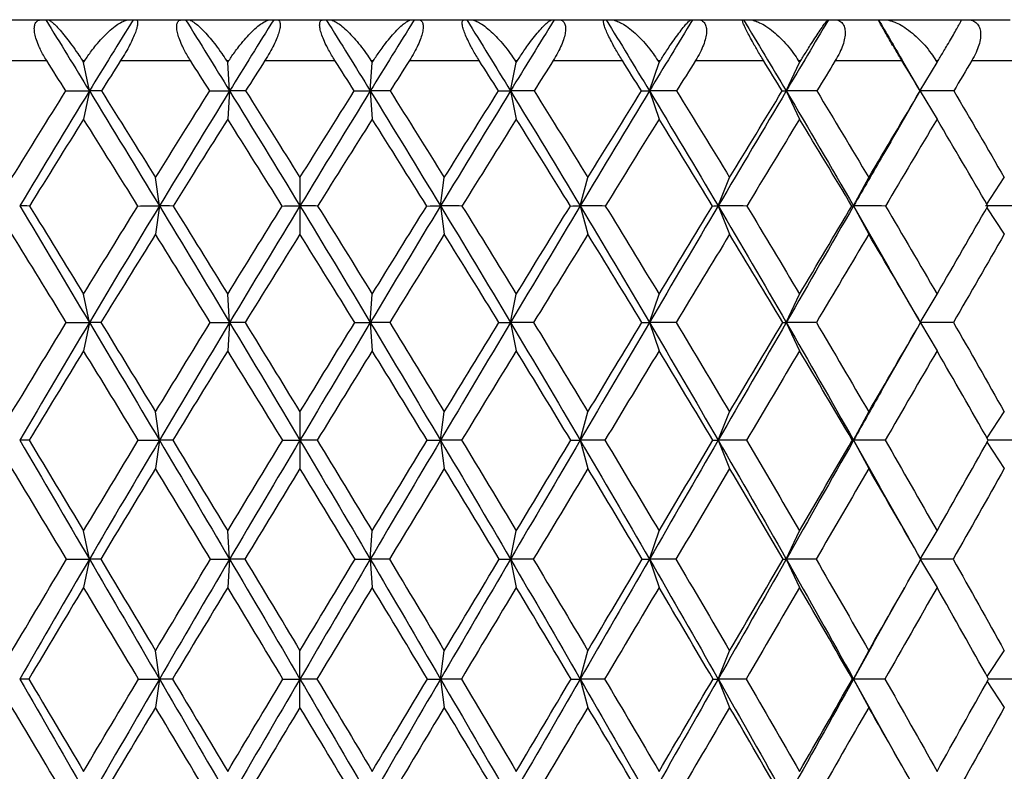
# Model space of a CAD drawing. Units: millimetres. Extents: x -160 to 79, y 27 to 231.
# Drawn here: x -3 to 9, y 85 to 94 of the extents above; entities that cross this region are included whole.
import ezdxf

# ---------------------------------------------------------------- set-up
doc = ezdxf.new("R2010")
doc.units = ezdxf.units.MM

msp = doc.modelspace()

# ---------------------------------------------------------------- linework, layer by layer
at = {"color": 7, "linetype": 'Continuous', "lineweight": 25}
for p, q in [((-3.725, 93.959), (-3.158, 93.959)), ((-3.087, 93.959), (-2.084, 93.959)), ((-2.012, 93.959), (-1.44, 93.959)), ((-1.368, 93.959), (-0.359, 93.959)), ((-0.287, 93.959), (0.287, 93.959)), ((0.359, 93.959), (1.368, 93.959)), ((1.44, 93.959), (2.012, 93.959)), ((2.084, 93.959), (3.087, 93.959)), ((3.158, 93.959), (3.725, 93.959)), ((3.796, 93.959), (4.786, 93.959)), ((4.856, 93.959), (5.414, 93.959)), ((5.484, 93.959), (6.456, 93.959)), ((6.525, 93.959), (7.071, 93.959)), ((7.139, 93.959), (8.086, 93.959)), ((8.153, 93.959), (8.683, 93.959)), ((-3.942, 93.459), (-3.096, 93.459)), ((-2.66, 93.459), (-2.629, 93.459)), ((-2.574, 93.088), (-2.645, 93.435)), ((-2.192, 93.459), (-1.338, 93.459)), ((-0.899, 93.459), (-0.868, 93.459)), ((-0.86, 93.088), (-0.883, 93.435)), ((-0.428, 93.459), (0.428, 93.459)), ((0.86, 93.088), (0.883, 93.435)), ((0.868, 93.459), (0.899, 93.459)), ((1.338, 93.459), (2.192, 93.459)), ((2.574, 93.088), (2.645, 93.435)), ((2.629, 93.459), (2.66, 93.459)), ((3.096, 93.459), (3.942, 93.459)), ((4.272, 93.088), (4.39, 93.435)), ((4.374, 93.459), (4.405, 93.459)), ((4.835, 93.459), (5.668, 93.459)), ((5.945, 93.088), (6.107, 93.435)), ((6.092, 93.459), (6.122, 93.459)), ((6.544, 93.459), (7.359, 93.459)), ((7.583, 93.088), (7.357, 93.473)), ((7.581, 93.091), (7.788, 93.435)), ((7.773, 93.459), (7.802, 93.459)), ((8.213, 93.459), (9.004, 93.459)), ((-2.574, 93.088), (-2.645, 92.742)), ((-0.86, 93.088), (-0.883, 92.742)), ((0.86, 93.088), (0.883, 92.742)), ((2.574, 93.088), (2.645, 92.742)), ((4.272, 93.088), (4.39, 92.742)), ((5.945, 93.088), (6.107, 92.742)), ((7.311, 92.622), (7.583, 93.087)), ((7.582, 93.088), (7.582, 93.088)), ((7.582, 93.086), (7.788, 92.742)), ((-1.718, 91.681), (-1.765, 92.027)), ((0, 92.027), (0, 91.335)), ((1.718, 91.681), (1.765, 92.027)), ((3.426, 91.681), (3.52, 92.027)), ((5.112, 91.681), (5.253, 92.027)), ((6.767, 91.681), (6.953, 92.027)), ((8.396, 91.704), (8.61, 92.027)), ((-1.718, 91.681), (-1.765, 91.335)), ((1.718, 91.681), (1.765, 91.335)), ((3.426, 91.681), (3.52, 91.335)), ((5.112, 91.681), (5.253, 91.335)), ((6.767, 91.681), (6.953, 91.335)), ((6.767, 91.681), (7.203, 90.921)), ((8.397, 91.657), (8.61, 91.335)), ((7.571, 90.282), (7.196, 90.933)), ((-2.574, 90.256), (-2.645, 90.602)), ((-0.86, 90.256), (-0.883, 90.602)), ((0.86, 90.256), (0.883, 90.602)), ((2.574, 90.256), (2.645, 90.602)), ((4.272, 90.256), (4.39, 90.602)), ((5.945, 90.256), (6.107, 90.602)), ((7.58, 90.256), (7.788, 90.602)), ((-2.574, 90.256), (-2.645, 89.909)), ((-0.86, 90.256), (-0.883, 89.909)), ((0.86, 90.256), (0.883, 89.909)), ((2.574, 90.256), (2.645, 89.909)), ((4.272, 90.256), (4.39, 89.909)), ((5.945, 90.256), (6.107, 89.909)), ((7.129, 89.456), (7.535, 90.165)), ((7.584, 90.249), (7.788, 89.909)), ((-1.718, 88.814), (-1.765, 89.161)), ((0, 89.161), (0, 88.468)), ((1.718, 88.814), (1.765, 89.161)), ((3.426, 88.814), (3.52, 89.161)), ((5.112, 88.814), (5.253, 89.161)), ((6.767, 88.814), (6.953, 89.161)), ((8.399, 88.842), (8.61, 89.161)), ((-1.718, 88.814), (-1.765, 88.468)), ((1.718, 88.814), (1.765, 88.468)), ((3.426, 88.814), (3.52, 88.468)), ((5.112, 88.814), (5.253, 88.468)), ((6.767, 88.814), (6.953, 88.468)), ((6.767, 88.814), (7.087, 88.245)), ((8.399, 88.787), (8.61, 88.468)), ((7.442, 87.619), (7.082, 88.256)), ((-2.574, 87.36), (-2.645, 87.706)), ((-0.86, 87.36), (-0.883, 87.706)), ((0.86, 87.36), (0.883, 87.706)), ((2.574, 87.36), (2.645, 87.706)), ((4.272, 87.36), (4.39, 87.706)), ((5.945, 87.36), (6.107, 87.706)), ((7.58, 87.36), (7.788, 87.706)), ((-2.574, 87.36), (-2.645, 87.013)), ((-0.86, 87.36), (-0.883, 87.013)), ((0.86, 87.36), (0.883, 87.013)), ((2.574, 87.36), (2.645, 87.013)), ((4.272, 87.36), (4.39, 87.013)), ((5.945, 87.36), (6.107, 87.013)), ((7.586, 87.35), (7.788, 87.013)), ((7.004, 86.32), (7.396, 87.018)), ((7.011, 86.333), (6.767, 85.893)), ((-1.718, 85.893), (-1.765, 86.24)), ((0, 85.547), (0, 86.24)), ((1.718, 85.893), (1.765, 86.24)), ((3.426, 85.893), (3.52, 86.24)), ((5.112, 85.893), (5.253, 86.24)), ((6.767, 85.893), (6.953, 86.24)), ((8.401, 85.923), (8.61, 86.24)), ((-1.718, 85.893), (-1.765, 85.547)), ((1.718, 85.893), (1.765, 85.547)), ((3.426, 85.893), (3.52, 85.547)), ((5.112, 85.893), (5.253, 85.547)), ((6.767, 85.893), (6.953, 85.547)), ((6.767, 85.893), (6.993, 85.486)), ((8.401, 85.863), (8.61, 85.547)), ((7.359, 84.832), (6.987, 85.498))]:
    msp.add_line(p, q, dxfattribs=at)
for points, knots in [([(-3.096, 93.459), (-3.11, 93.482), (-3.137, 93.525), (-3.17, 93.589), (-3.202, 93.658), (-3.229, 93.731), (-3.246, 93.805), (-3.249, 93.868), (-3.237, 93.918), (-3.207, 93.953), (-3.175, 93.957), (-3.158, 93.959)], [0, 0, 0, 0, 0.096212, 0.185412, 0.2678, 0.388304, 0.501217, 0.617979, 0.732997, 0.862828, 1, 1, 1, 1]), ([(-3.087, 93.959), (-3.082, 93.959), (-3.071, 93.957), (-3.05, 93.944), (-3.019, 93.921), (-2.975, 93.879), (-2.918, 93.815), (-2.853, 93.736), (-2.786, 93.647), (-2.721, 93.553), (-2.679, 93.489), (-2.66, 93.459)], [0, 0, 0, 0, 0.0717077, 0.1481631, 0.2296394, 0.3480046, 0.4861168, 0.6182292, 0.7505689, 0.8878917, 1, 1, 1, 1]), ([(-2.629, 93.459), (-2.617, 93.478), (-2.591, 93.519), (-2.546, 93.581), (-2.487, 93.656), (-2.417, 93.736), (-2.337, 93.815), (-2.262, 93.879), (-2.192, 93.925), (-2.132, 93.954), (-2.099, 93.958), (-2.084, 93.959)], [0, 0, 0, 0, 0.071935, 0.155081, 0.249451, 0.381773, 0.513905, 0.652027, 0.770476, 0.890717, 1, 1, 1, 1]), ([(-2.012, 93.959), (-2.007, 93.959), (-1.998, 93.958), (-1.99, 93.949), (-1.985, 93.934), (-1.983, 93.909), (-1.99, 93.868), (-2.01, 93.805), (-2.041, 93.731), (-2.081, 93.648), (-2.132, 93.556), (-2.171, 93.493), (-2.192, 93.459)], [0, 0, 0, 0, 0.069749, 0.137364, 0.203151, 0.26745, 0.382386, 0.499156, 0.611988, 0.7325, 0.858451, 1, 1, 1, 1]), ([(-1.338, 93.459), (-1.352, 93.482), (-1.379, 93.525), (-1.414, 93.589), (-1.448, 93.658), (-1.478, 93.731), (-1.5, 93.805), (-1.508, 93.868), (-1.503, 93.918), (-1.481, 93.953), (-1.454, 93.957), (-1.44, 93.959)], [0, 0, 0, 0, 0.0962121, 0.1854124, 0.2677996, 0.3883035, 0.5012171, 0.6179788, 0.7329974, 0.862828, 1, 1, 1, 1]), ([(-1.368, 93.959), (-1.361, 93.959), (-1.348, 93.957), (-1.321, 93.944), (-1.284, 93.921), (-1.233, 93.879), (-1.17, 93.815), (-1.099, 93.736), (-1.028, 93.647), (-0.96, 93.553), (-0.918, 93.489), (-0.899, 93.459)], [0, 0, 0, 0, 0.071708, 0.148163, 0.229639, 0.348005, 0.486117, 0.618229, 0.750569, 0.887892, 1, 1, 1, 1]), ([(-0.868, 93.459), (-0.856, 93.478), (-0.829, 93.519), (-0.785, 93.581), (-0.728, 93.656), (-0.661, 93.736), (-0.586, 93.815), (-0.516, 93.879), (-0.452, 93.925), (-0.399, 93.954), (-0.372, 93.958), (-0.359, 93.959)], [0, 0, 0, 0, 0.071935, 0.155081, 0.249451, 0.381773, 0.513905, 0.652027, 0.770476, 0.890717, 1, 1, 1, 1]), ([(-0.287, 93.959), (-0.281, 93.959), (-0.269, 93.958), (-0.256, 93.949), (-0.247, 93.934), (-0.24, 93.909), (-0.241, 93.868), (-0.256, 93.805), (-0.282, 93.731), (-0.32, 93.648), (-0.369, 93.556), (-0.408, 93.493), (-0.428, 93.459)], [0, 0, 0, 0, 0.069749, 0.137364, 0.203151, 0.26745, 0.382386, 0.499156, 0.611988, 0.7325, 0.858451, 1, 1, 1, 1]), ([(0.428, 93.459), (0.414, 93.482), (0.387, 93.525), (0.351, 93.589), (0.315, 93.658), (0.282, 93.731), (0.256, 93.805), (0.241, 93.868), (0.24, 93.918), (0.254, 93.953), (0.276, 93.957), (0.287, 93.959)], [0, 0, 0, 0, 0.096212, 0.185412, 0.2678, 0.388304, 0.501217, 0.617979, 0.732997, 0.862828, 1, 1, 1, 1]), ([(0.359, 93.959), (0.367, 93.959), (0.384, 93.957), (0.416, 93.944), (0.459, 93.921), (0.516, 93.879), (0.586, 93.815), (0.661, 93.736), (0.736, 93.647), (0.806, 93.553), (0.849, 93.489), (0.868, 93.459)], [0, 0, 0, 0, 0.0717077, 0.1481631, 0.2296394, 0.3480046, 0.4861168, 0.6182292, 0.7505689, 0.8878917, 1, 1, 1, 1]), ([(0.899, 93.459), (0.911, 93.478), (0.937, 93.519), (0.981, 93.581), (1.035, 93.656), (1.099, 93.736), (1.169, 93.815), (1.233, 93.879), (1.29, 93.925), (1.335, 93.954), (1.358, 93.958), (1.368, 93.959)], [0, 0, 0, 0, 0.071935, 0.155081, 0.249451, 0.381773, 0.513905, 0.652027, 0.770476, 0.890717, 1, 1, 1, 1]), ([(1.44, 93.959), (1.447, 93.959), (1.462, 93.958), (1.479, 93.949), (1.493, 93.934), (1.504, 93.909), (1.508, 93.868), (1.5, 93.805), (1.478, 93.731), (1.444, 93.648), (1.397, 93.556), (1.359, 93.493), (1.338, 93.459)], [0, 0, 0, 0, 0.069749, 0.137364, 0.203151, 0.26745, 0.382386, 0.499156, 0.611988, 0.7325, 0.858451, 1, 1, 1, 1]), ([(2.192, 93.459), (2.178, 93.482), (2.151, 93.525), (2.114, 93.589), (2.076, 93.658), (2.041, 93.731), (2.01, 93.805), (1.99, 93.868), (1.982, 93.918), (1.987, 93.953), (2.004, 93.957), (2.012, 93.959)], [0, 0, 0, 0, 0.0962121, 0.1854124, 0.2677996, 0.3883035, 0.5012171, 0.6179788, 0.7329974, 0.862828, 1, 1, 1, 1]), ([(2.084, 93.959), (2.094, 93.959), (2.114, 93.957), (2.151, 93.944), (2.199, 93.921), (2.262, 93.879), (2.337, 93.815), (2.417, 93.736), (2.496, 93.647), (2.567, 93.553), (2.61, 93.489), (2.629, 93.459)], [0, 0, 0, 0, 0.071708, 0.148163, 0.229639, 0.348005, 0.486117, 0.618229, 0.750569, 0.887892, 1, 1, 1, 1]), ([(2.66, 93.459), (2.672, 93.478), (2.698, 93.519), (2.74, 93.581), (2.793, 93.656), (2.853, 93.736), (2.917, 93.815), (2.975, 93.879), (3.024, 93.925), (3.062, 93.954), (3.079, 93.958), (3.087, 93.959)], [0, 0, 0, 0, 0.0719354, 0.1550809, 0.2494511, 0.3817729, 0.5139049, 0.6520274, 0.7704761, 0.8907172, 1, 1, 1, 1]), ([(3.158, 93.959), (3.167, 93.959), (3.184, 93.958), (3.205, 93.949), (3.223, 93.934), (3.239, 93.909), (3.249, 93.868), (3.246, 93.805), (3.229, 93.731), (3.198, 93.648), (3.154, 93.556), (3.116, 93.493), (3.096, 93.459)], [0, 0, 0, 0, 0.0697493, 0.1373641, 0.2031512, 0.2674497, 0.382386, 0.4991564, 0.6119878, 0.7324999, 0.8584508, 1, 1, 1, 1]), ([(3.942, 93.459), (3.928, 93.482), (3.901, 93.525), (3.864, 93.589), (3.825, 93.658), (3.786, 93.731), (3.751, 93.805), (3.726, 93.868), (3.711, 93.918), (3.709, 93.953), (3.719, 93.957), (3.725, 93.959)], [0, 0, 0, 0, 0.096212, 0.185412, 0.2678, 0.388304, 0.501217, 0.617979, 0.732997, 0.862828, 1, 1, 1, 1]), ([(3.796, 93.959), (3.807, 93.959), (3.831, 93.957), (3.872, 93.944), (3.925, 93.921), (3.994, 93.879), (4.075, 93.815), (4.159, 93.736), (4.24, 93.647), (4.313, 93.553), (4.355, 93.489), (4.374, 93.459)], [0, 0, 0, 0, 0.071708, 0.148163, 0.229639, 0.348005, 0.486117, 0.618229, 0.750569, 0.887892, 1, 1, 1, 1]), ([(4.405, 93.459), (4.417, 93.478), (4.442, 93.519), (4.483, 93.581), (4.533, 93.656), (4.589, 93.736), (4.648, 93.815), (4.698, 93.879), (4.739, 93.925), (4.77, 93.954), (4.781, 93.958), (4.786, 93.959)], [0, 0, 0, 0, 0.071935, 0.155081, 0.249451, 0.381773, 0.513905, 0.652027, 0.770476, 0.890717, 1, 1, 1, 1]), ([(4.856, 93.959), (4.867, 93.959), (4.886, 93.958), (4.912, 93.949), (4.933, 93.934), (4.954, 93.909), (4.969, 93.868), (4.972, 93.805), (4.96, 93.731), (4.933, 93.648), (4.892, 93.556), (4.855, 93.493), (4.835, 93.459)], [0, 0, 0, 0, 0.069749, 0.137364, 0.203151, 0.26745, 0.382386, 0.499156, 0.611988, 0.7325, 0.858451, 1, 1, 1, 1]), ([(5.668, 93.459), (5.654, 93.482), (5.627, 93.525), (5.589, 93.589), (5.549, 93.658), (5.509, 93.731), (5.47, 93.805), (5.439, 93.868), (5.417, 93.918), (5.407, 93.953), (5.412, 93.957), (5.414, 93.959)], [0, 0, 0, 0, 0.096212, 0.185412, 0.2678, 0.388304, 0.501217, 0.617979, 0.732997, 0.862828, 1, 1, 1, 1]), ([(5.484, 93.959), (5.497, 93.959), (5.524, 93.957), (5.569, 93.944), (5.627, 93.921), (5.701, 93.879), (5.787, 93.815), (5.874, 93.736), (5.958, 93.647), (6.032, 93.553), (6.074, 93.489), (6.092, 93.459)], [0, 0, 0, 0, 0.071708, 0.148163, 0.229639, 0.348005, 0.486117, 0.618229, 0.750569, 0.887892, 1, 1, 1, 1]), ([(6.122, 93.459), (6.134, 93.478), (6.159, 93.519), (6.198, 93.581), (6.245, 93.656), (6.297, 93.736), (6.349, 93.815), (6.392, 93.879), (6.425, 93.925), (6.448, 93.954), (6.453, 93.958), (6.456, 93.959)], [0, 0, 0, 0, 0.071935, 0.155081, 0.249451, 0.381773, 0.513905, 0.652027, 0.770476, 0.890717, 1, 1, 1, 1]), ([(6.525, 93.959), (6.536, 93.959), (6.559, 93.958), (6.588, 93.949), (6.613, 93.934), (6.638, 93.909), (6.659, 93.868), (6.668, 93.805), (6.66, 93.731), (6.638, 93.648), (6.6, 93.556), (6.564, 93.493), (6.544, 93.459)], [0, 0, 0, 0, 0.0697493, 0.1373641, 0.2031512, 0.2674497, 0.382386, 0.4991564, 0.6119878, 0.7324999, 0.8584508, 1, 1, 1, 1]), ([(7.359, 93.459), (7.345, 93.482), (7.319, 93.525), (7.281, 93.589), (7.24, 93.658), (7.197, 93.731), (7.154, 93.805), (7.118, 93.868), (7.09, 93.918), (7.072, 93.953), (7.071, 93.957), (7.071, 93.959)], [0, 0, 0, 0, 0.0962121, 0.1854124, 0.2677996, 0.3883035, 0.5012171, 0.6179788, 0.7329974, 0.862828, 1, 1, 1, 1]), ([(7.139, 93.959), (7.153, 93.959), (7.183, 93.957), (7.233, 93.944), (7.295, 93.921), (7.373, 93.879), (7.463, 93.815), (7.554, 93.736), (7.639, 93.647), (7.714, 93.553), (7.755, 93.489), (7.773, 93.459)], [0, 0, 0, 0, 0.0717077, 0.1481631, 0.2296394, 0.3480046, 0.4861168, 0.6182292, 0.7505689, 0.8878917, 1, 1, 1, 1]), ([(7.802, 93.459), (7.813, 93.478), (7.837, 93.519), (7.875, 93.581), (7.919, 93.656), (7.966, 93.736), (8.011, 93.815), (8.047, 93.879), (8.072, 93.925), (8.086, 93.954), (8.086, 93.958), (8.086, 93.959)], [0, 0, 0, 0, 0.071935, 0.155081, 0.249451, 0.381773, 0.513905, 0.652027, 0.770476, 0.890717, 1, 1, 1, 1]), ([(8.153, 93.959), (8.166, 93.959), (8.191, 93.958), (8.223, 93.949), (8.252, 93.934), (8.282, 93.909), (8.308, 93.868), (8.322, 93.805), (8.32, 93.731), (8.301, 93.648), (8.267, 93.556), (8.232, 93.493), (8.213, 93.459)], [0, 0, 0, 0, 0.069749, 0.137364, 0.203151, 0.26745, 0.382386, 0.499156, 0.611988, 0.7325, 0.858451, 1, 1, 1, 1]), ([(7.316, 92.631), (7.253, 92.522), (7.07, 92.205), (6.887, 91.888), (6.767, 91.681)], [0, 0, 0, 0, 0.346436, 1, 1, 1, 1]), ([(8.805, 88.814), (8.725, 88.814), (8.594, 88.814), (8.465, 88.814), (8.415, 88.814)], [0, 0, 0, 0, 0.609126, 1, 1, 1, 1]), ([(8.802, 85.893), (8.723, 85.893), (8.594, 85.893), (8.467, 85.893), (8.418, 85.893)], [0, 0, 0, 0, 0.614468, 1, 1, 1, 1])]:
    msp.add_open_spline(points, degree=3, knots=knots, dxfattribs=at)
for points in [[(-3.158, 93.959), (-3.141, 93.959), (-3.125, 93.959), (-3.108, 93.959)], [(-3.108, 93.959), (-2.93, 93.67), (-2.752, 93.38), (-2.574, 93.088)], [(-3.108, 93.959), (-3.101, 93.959), (-3.094, 93.959), (-3.087, 93.959)], [(-2.039, 93.959), (-2.217, 93.67), (-2.396, 93.38), (-2.574, 93.088)], [(-2.084, 93.959), (-2.069, 93.959), (-2.054, 93.959), (-2.039, 93.959)], [(-2.039, 93.959), (-2.03, 93.959), (-2.021, 93.959), (-2.012, 93.959)], [(-1.44, 93.959), (-1.426, 93.959), (-1.412, 93.959), (-1.398, 93.959)], [(-1.398, 93.959), (-1.218, 93.67), (-1.039, 93.38), (-0.86, 93.088)], [(-1.398, 93.959), (-1.388, 93.959), (-1.378, 93.959), (-1.368, 93.959)], [(-0.321, 93.959), (-0.501, 93.67), (-0.68, 93.38), (-0.86, 93.088)], [(-0.359, 93.959), (-0.346, 93.959), (-0.334, 93.959), (-0.321, 93.959)], [(-0.321, 93.959), (-0.31, 93.959), (-0.298, 93.959), (-0.287, 93.959)], [(0.287, 93.959), (0.298, 93.959), (0.31, 93.959), (0.321, 93.959)], [(0.321, 93.959), (0.501, 93.67), (0.68, 93.38), (0.86, 93.088)], [(0.321, 93.959), (0.334, 93.959), (0.346, 93.959), (0.359, 93.959)], [(1.398, 93.959), (1.218, 93.67), (1.039, 93.38), (0.86, 93.088)], [(1.368, 93.959), (1.378, 93.959), (1.388, 93.959), (1.398, 93.959)], [(1.398, 93.959), (1.412, 93.959), (1.426, 93.959), (1.44, 93.959)], [(2.012, 93.959), (2.021, 93.959), (2.03, 93.959), (2.039, 93.959)], [(2.039, 93.959), (2.217, 93.67), (2.396, 93.38), (2.574, 93.088)], [(2.039, 93.959), (2.054, 93.959), (2.069, 93.959), (2.084, 93.959)], [(3.108, 93.959), (2.93, 93.67), (2.752, 93.38), (2.574, 93.088)], [(3.087, 93.959), (3.094, 93.959), (3.101, 93.959), (3.108, 93.959)], [(3.108, 93.959), (3.125, 93.959), (3.141, 93.959), (3.158, 93.959)], [(3.725, 93.959), (3.731, 93.959), (3.737, 93.959), (3.743, 93.959)], [(3.743, 93.959), (3.92, 93.67), (4.096, 93.38), (4.272, 93.088)], [(3.743, 93.959), (3.76, 93.959), (3.778, 93.959), (3.796, 93.959)], [(4.799, 93.959), (4.624, 93.67), (4.449, 93.38), (4.272, 93.088)], [(4.786, 93.959), (4.791, 93.959), (4.795, 93.959), (4.799, 93.959)], [(4.799, 93.959), (4.818, 93.959), (4.837, 93.959), (4.856, 93.959)], [(5.414, 93.959), (5.418, 93.959), (5.421, 93.959), (5.424, 93.959)], [(5.424, 93.959), (5.598, 93.67), (5.772, 93.38), (5.945, 93.088)], [(5.424, 93.959), (5.444, 93.959), (5.464, 93.959), (5.484, 93.959)], [(6.461, 93.959), (6.29, 93.67), (6.117, 93.38), (5.945, 93.088)], [(6.456, 93.959), (6.458, 93.959), (6.459, 93.959), (6.461, 93.959)], [(6.461, 93.959), (6.482, 93.959), (6.504, 93.959), (6.525, 93.959)], [(7.071, 93.959), (7.071, 93.959), (7.072, 93.959), (7.072, 93.959)], [(7.072, 93.959), (7.168, 93.798), (7.262, 93.635), (7.357, 93.473)], [(7.077, 93.959), (7.098, 93.959), (7.118, 93.959), (7.139, 93.959)], [(8.083, 93.959), (8.106, 93.959), (8.13, 93.959), (8.153, 93.959)], [(-2.862, 93.088), (-2.94, 93.212), (-3.018, 93.336), (-3.096, 93.459)], [(-2.66, 93.459), (-2.655, 93.451), (-2.65, 93.443), (-2.645, 93.435)], [(-2.645, 93.435), (-2.639, 93.443), (-2.634, 93.451), (-2.629, 93.459)], [(-2.192, 93.459), (-2.27, 93.336), (-2.349, 93.212), (-2.427, 93.088)], [(-1.102, 93.088), (-1.181, 93.212), (-1.26, 93.336), (-1.338, 93.459)], [(-0.899, 93.459), (-0.894, 93.451), (-0.889, 93.443), (-0.883, 93.435)], [(-0.883, 93.435), (-0.878, 93.443), (-0.873, 93.451), (-0.868, 93.459)], [(-0.428, 93.459), (-0.508, 93.334), (-0.587, 93.21), (-0.664, 93.088)], [(0.664, 93.088), (0.586, 93.212), (0.507, 93.336), (0.428, 93.459)], [(0.868, 93.459), (0.873, 93.451), (0.878, 93.443), (0.883, 93.435)], [(0.883, 93.435), (0.889, 93.443), (0.894, 93.451), (0.899, 93.459)], [(1.338, 93.459), (1.259, 93.336), (1.181, 93.212), (1.102, 93.088)], [(2.427, 93.088), (2.349, 93.212), (2.27, 93.336), (2.192, 93.459)], [(2.629, 93.459), (2.634, 93.451), (2.639, 93.443), (2.645, 93.435)], [(2.645, 93.435), (2.65, 93.443), (2.655, 93.451), (2.66, 93.459)], [(3.096, 93.459), (3.018, 93.336), (2.94, 93.212), (2.862, 93.088)], [(4.175, 93.088), (4.097, 93.212), (4.02, 93.336), (3.942, 93.459)], [(4.374, 93.459), (4.379, 93.451), (4.384, 93.443), (4.39, 93.435)], [(4.39, 93.435), (4.395, 93.443), (4.4, 93.451), (4.405, 93.459)], [(4.835, 93.459), (4.758, 93.336), (4.681, 93.212), (4.604, 93.088)], [(5.896, 93.088), (5.82, 93.212), (5.744, 93.336), (5.668, 93.459)], [(6.092, 93.459), (6.097, 93.451), (6.102, 93.443), (6.107, 93.435)], [(6.107, 93.435), (6.112, 93.443), (6.117, 93.451), (6.122, 93.459)], [(6.544, 93.459), (6.469, 93.336), (6.394, 93.212), (6.318, 93.088)], [(7.582, 93.088), (7.508, 93.212), (7.433, 93.336), (7.359, 93.459)], [(7.773, 93.459), (7.778, 93.451), (7.783, 93.443), (7.788, 93.435)], [(7.788, 93.435), (7.793, 93.443), (7.797, 93.451), (7.802, 93.459)], [(8.213, 93.459), (8.14, 93.336), (8.066, 93.212), (7.993, 93.088)], [(-3.52, 92.027), (-3.301, 92.382), (-3.082, 92.736), (-2.862, 93.088)], [(-2.574, 93.088), (-2.859, 92.622), (-3.143, 92.153), (-3.426, 91.681)], [(-2.862, 93.088), (-2.764, 93.088), (-2.668, 93.088), (-2.574, 93.088)], [(-2.574, 93.088), (-2.289, 92.622), (-2.004, 92.153), (-1.718, 91.681)], [(-2.427, 93.088), (-2.478, 93.088), (-2.527, 93.088), (-2.574, 93.088)], [(-2.427, 93.088), (-2.207, 92.736), (-1.986, 92.383), (-1.765, 92.027)], [(-1.765, 92.027), (-1.551, 92.372), (-1.33, 92.726), (-1.102, 93.088)], [(-0.86, 93.088), (-1.146, 92.622), (-1.432, 92.153), (-1.718, 91.681)], [(-1.102, 93.088), (-1.019, 93.088), (-0.939, 93.088), (-0.86, 93.088)], [(-0.86, 93.088), (-0.573, 92.622), (-0.287, 92.153), (0, 91.681)], [(-0.664, 93.088), (-0.732, 93.088), (-0.797, 93.088), (-0.86, 93.088)], [(-0.664, 93.088), (-0.443, 92.736), (-0.221, 92.383), (0, 92.027)], [(0.86, 93.088), (0.573, 92.622), (0.287, 92.153), (0, 91.681)], [(0, 92.027), (0.22, 92.381), (0.442, 92.734), (0.664, 93.088)], [(0.664, 93.088), (0.732, 93.088), (0.797, 93.088), (0.86, 93.088)], [(1.102, 93.088), (1.019, 93.088), (0.939, 93.088), (0.86, 93.088)], [(0.86, 93.088), (1.146, 92.622), (1.432, 92.153), (1.718, 91.681)], [(1.102, 93.088), (1.323, 92.736), (1.544, 92.383), (1.765, 92.027)], [(2.574, 93.088), (2.289, 92.622), (2.004, 92.153), (1.718, 91.681)], [(1.765, 92.027), (1.986, 92.383), (2.207, 92.736), (2.427, 93.088)], [(2.427, 93.088), (2.478, 93.088), (2.527, 93.088), (2.574, 93.088)], [(2.862, 93.088), (2.764, 93.088), (2.668, 93.088), (2.574, 93.088)], [(2.574, 93.088), (2.859, 92.622), (3.143, 92.153), (3.426, 91.681)], [(2.862, 93.088), (3.082, 92.736), (3.301, 92.383), (3.52, 92.027)], [(4.272, 93.088), (3.991, 92.622), (3.709, 92.153), (3.426, 91.681)], [(3.52, 92.027), (3.738, 92.382), (3.957, 92.736), (4.175, 93.088)], [(4.175, 93.088), (4.209, 93.088), (4.242, 93.088), (4.272, 93.088)], [(4.604, 93.088), (4.492, 93.088), (4.381, 93.088), (4.272, 93.088)], [(4.272, 93.088), (4.554, 92.622), (4.834, 92.153), (5.112, 91.681)], [(4.604, 93.088), (4.821, 92.736), (5.037, 92.382), (5.253, 92.027)], [(5.945, 93.088), (5.669, 92.622), (5.391, 92.153), (5.112, 91.681)], [(5.253, 92.027), (5.468, 92.383), (5.683, 92.736), (5.896, 93.088)], [(5.896, 93.088), (5.914, 93.088), (5.93, 93.088), (5.945, 93.088)], [(6.318, 93.088), (6.192, 93.088), (6.067, 93.088), (5.945, 93.088)], [(5.945, 93.088), (6.22, 92.622), (6.495, 92.153), (6.767, 91.681)], [(6.318, 93.088), (6.531, 92.736), (6.742, 92.383), (6.953, 92.027)], [(6.953, 92.027), (7.164, 92.383), (7.373, 92.736), (7.582, 93.088)], [(7.993, 93.088), (7.853, 93.088), (7.716, 93.088), (7.58, 93.088)], [(7.993, 93.088), (8.199, 92.737), (8.405, 92.384), (8.61, 92.027)], [(-2.645, 92.742), (-2.866, 92.39), (-3.086, 92.036), (-3.306, 91.68)], [(-1.981, 91.68), (-2.203, 92.036), (-2.424, 92.39), (-2.645, 92.742)], [(-0.883, 92.742), (-1.113, 92.378), (-1.335, 92.024), (-1.55, 91.68)], [(-0.216, 91.68), (-0.439, 92.036), (-0.661, 92.39), (-0.883, 92.742)], [(0.883, 92.742), (0.66, 92.389), (0.438, 92.035), (0.216, 91.68)], [(1.55, 91.68), (1.328, 92.036), (1.106, 92.39), (0.883, 92.742)], [(2.645, 92.742), (2.424, 92.39), (2.202, 92.036), (1.981, 91.68)], [(3.306, 91.68), (3.086, 92.036), (2.866, 92.39), (2.645, 92.742)], [(4.39, 92.742), (4.171, 92.39), (3.952, 92.036), (3.733, 91.68)], [(5.042, 91.68), (4.825, 92.036), (4.608, 92.39), (4.39, 92.742)], [(6.107, 92.742), (5.893, 92.39), (5.678, 92.036), (5.462, 91.68)], [(6.747, 91.68), (6.535, 92.036), (6.321, 92.39), (6.107, 92.742)], [(7.788, 92.742), (7.579, 92.39), (7.369, 92.036), (7.158, 91.68)], [(8.41, 91.68), (8.203, 92.037), (7.996, 92.391), (7.788, 92.742)], [(-3.426, 91.681), (-3.143, 91.209), (-2.859, 90.734), (-2.574, 90.256)], [(-3.306, 91.68), (-3.348, 91.681), (-3.388, 91.681), (-3.426, 91.681)], [(-3.306, 91.68), (-3.086, 91.323), (-2.866, 90.963), (-2.645, 90.602)], [(-2.645, 90.602), (-2.429, 90.954), (-2.208, 91.313), (-1.981, 91.68)], [(-1.718, 91.681), (-2.004, 91.209), (-2.289, 90.734), (-2.574, 90.256)], [(-1.981, 91.68), (-1.891, 91.681), (-1.804, 91.681), (-1.718, 91.681)], [(-1.718, 91.681), (-1.432, 91.209), (-1.146, 90.734), (-0.86, 90.256)], [(-1.55, 91.68), (-1.608, 91.681), (-1.664, 91.681), (-1.718, 91.681)], [(-1.55, 91.68), (-1.328, 91.323), (-1.106, 90.963), (-0.883, 90.602)], [(-0.883, 90.602), (-0.662, 90.961), (-0.44, 91.321), (-0.216, 91.68)], [(0, 91.681), (-0.287, 91.209), (-0.573, 90.734), (-0.86, 90.256)], [(-0.216, 91.68), (-0.142, 91.681), (-0.07, 91.681), (0, 91.681)], [(0.216, 91.68), (0.142, 91.681), (0.07, 91.681), (0, 91.681)], [(0, 91.681), (0.287, 91.209), (0.573, 90.734), (0.86, 90.256)], [(0.216, 91.68), (0.439, 91.323), (0.661, 90.963), (0.883, 90.602)], [(1.718, 91.681), (1.432, 91.209), (1.146, 90.734), (0.86, 90.256)], [(0.883, 90.602), (1.106, 90.964), (1.328, 91.323), (1.55, 91.68)], [(1.55, 91.68), (1.608, 91.681), (1.664, 91.681), (1.718, 91.681)], [(1.981, 91.68), (1.891, 91.681), (1.804, 91.681), (1.718, 91.681)], [(1.718, 91.681), (2.004, 91.209), (2.289, 90.734), (2.574, 90.256)], [(1.981, 91.68), (2.202, 91.323), (2.423, 90.963), (2.645, 90.602)], [(3.426, 91.681), (3.143, 91.209), (2.859, 90.734), (2.574, 90.256)], [(2.645, 90.602), (2.865, 90.963), (3.086, 91.322), (3.306, 91.68)], [(3.306, 91.68), (3.348, 91.681), (3.388, 91.681), (3.426, 91.681)], [(3.733, 91.68), (3.629, 91.681), (3.526, 91.681), (3.426, 91.681)], [(3.426, 91.681), (3.709, 91.209), (3.991, 90.734), (4.272, 90.256)], [(3.733, 91.68), (3.952, 91.323), (4.171, 90.963), (4.39, 90.602)], [(5.112, 91.681), (4.834, 91.209), (4.554, 90.734), (4.272, 90.256)], [(4.39, 90.602), (4.608, 90.963), (4.826, 91.323), (5.042, 91.68)], [(5.042, 91.68), (5.068, 91.681), (5.091, 91.681), (5.112, 91.681)], [(5.462, 91.68), (5.344, 91.681), (5.227, 91.681), (5.112, 91.681)], [(5.112, 91.681), (5.391, 91.209), (5.669, 90.734), (5.945, 90.256)], [(5.462, 91.68), (5.678, 91.323), (5.893, 90.963), (6.107, 90.602)], [(6.767, 91.681), (6.495, 91.209), (6.22, 90.734), (5.945, 90.256)], [(6.107, 90.602), (6.322, 90.963), (6.535, 91.323), (6.747, 91.68)], [(6.747, 91.68), (6.756, 91.681), (6.763, 91.681), (6.767, 91.681)], [(7.158, 91.68), (7.026, 91.681), (6.896, 91.681), (6.767, 91.681)], [(7.158, 91.68), (7.369, 91.323), (7.579, 90.964), (7.788, 90.602)], [(7.788, 90.602), (7.997, 90.963), (8.204, 91.323), (8.41, 91.68)], [(8.81, 91.68), (8.665, 91.681), (8.522, 91.681), (8.381, 91.681)], [(-2.856, 90.255), (-3.078, 90.617), (-3.299, 90.977), (-3.52, 91.335)], [(-1.765, 91.335), (-1.995, 90.966), (-2.217, 90.606), (-2.432, 90.255)], [(-1.097, 90.255), (-1.32, 90.617), (-1.543, 90.977), (-1.765, 91.335)], [(0, 91.335), (-0.224, 90.975), (-0.447, 90.615), (-0.67, 90.255)], [(0.67, 90.255), (0.446, 90.617), (0.223, 90.977), (0, 91.335)], [(1.765, 91.335), (1.543, 90.977), (1.32, 90.617), (1.097, 90.255)], [(2.432, 90.255), (2.21, 90.617), (1.988, 90.976), (1.765, 91.335)], [(3.52, 91.335), (3.299, 90.976), (3.078, 90.617), (2.856, 90.255)], [(4.18, 90.255), (3.96, 90.617), (3.74, 90.976), (3.52, 91.335)], [(5.253, 91.335), (5.036, 90.977), (4.818, 90.617), (4.599, 90.255)], [(5.902, 90.255), (5.686, 90.617), (5.47, 90.977), (5.253, 91.335)], [(6.953, 91.335), (6.741, 90.977), (6.527, 90.617), (6.313, 90.255)], [(7.587, 90.255), (7.376, 90.617), (7.165, 90.977), (6.953, 91.335)], [(8.61, 91.335), (8.404, 90.977), (8.197, 90.617), (7.988, 90.255)], [(-3.52, 89.161), (-3.303, 89.52), (-3.082, 89.885), (-2.856, 90.255)], [(-2.574, 90.256), (-2.859, 89.778), (-3.143, 89.297), (-3.426, 88.814)], [(-2.856, 90.255), (-2.761, 90.255), (-2.666, 90.256), (-2.574, 90.256)], [(-2.574, 90.256), (-2.289, 89.778), (-2.004, 89.297), (-1.718, 88.814)], [(-2.432, 90.255), (-2.482, 90.255), (-2.529, 90.256), (-2.574, 90.256)], [(-2.432, 90.255), (-2.211, 89.892), (-1.988, 89.527), (-1.765, 89.161)], [(-1.765, 89.161), (-1.543, 89.526), (-1.32, 89.891), (-1.097, 90.255)], [(-0.86, 90.256), (-1.146, 89.778), (-1.432, 89.297), (-1.718, 88.814)], [(-1.097, 90.255), (-1.016, 90.255), (-0.937, 90.256), (-0.86, 90.256)], [(-0.86, 90.256), (-0.573, 89.778), (-0.287, 89.297), (0, 88.814)], [(-0.67, 90.255), (-0.735, 90.255), (-0.798, 90.256), (-0.86, 90.256)], [(-0.67, 90.255), (-0.447, 89.892), (-0.224, 89.527), (0, 89.161)], [(0.86, 90.256), (0.573, 89.778), (0.287, 89.297), (0, 88.814)], [(0, 89.161), (0.224, 89.528), (0.447, 89.893), (0.67, 90.255)], [(0.67, 90.255), (0.735, 90.255), (0.798, 90.256), (0.86, 90.256)], [(1.097, 90.255), (1.016, 90.255), (0.937, 90.256), (0.86, 90.256)], [(0.86, 90.256), (1.146, 89.778), (1.432, 89.297), (1.718, 88.814)], [(1.097, 90.255), (1.32, 89.892), (1.543, 89.527), (1.765, 89.161)], [(2.574, 90.256), (2.289, 89.778), (2.004, 89.297), (1.718, 88.814)], [(1.765, 89.161), (1.988, 89.527), (2.21, 89.892), (2.432, 90.255)], [(2.432, 90.255), (2.482, 90.255), (2.529, 90.256), (2.574, 90.256)], [(2.856, 90.255), (2.761, 90.255), (2.666, 90.256), (2.574, 90.256)], [(2.574, 90.256), (2.859, 89.778), (3.143, 89.297), (3.426, 88.814)], [(2.856, 90.255), (3.078, 89.892), (3.299, 89.527), (3.52, 89.161)], [(4.272, 90.256), (3.991, 89.778), (3.709, 89.297), (3.426, 88.814)], [(3.52, 89.161), (3.741, 89.528), (3.961, 89.893), (4.18, 90.255)], [(4.18, 90.255), (4.213, 90.255), (4.244, 90.256), (4.272, 90.256)], [(4.599, 90.255), (4.488, 90.255), (4.379, 90.256), (4.272, 90.256)], [(4.272, 90.256), (4.554, 89.778), (4.834, 89.297), (5.112, 88.814)], [(4.599, 90.255), (4.817, 89.892), (5.035, 89.527), (5.253, 89.161)], [(5.945, 90.256), (5.669, 89.778), (5.391, 89.297), (5.112, 88.814)], [(5.253, 89.161), (5.47, 89.527), (5.686, 89.892), (5.902, 90.255)], [(5.902, 90.255), (5.918, 90.255), (5.932, 90.256), (5.945, 90.256)], [(6.313, 90.255), (6.188, 90.255), (6.065, 90.256), (5.945, 90.256)], [(5.945, 90.256), (6.22, 89.778), (6.495, 89.297), (6.767, 88.814)], [(6.313, 90.255), (6.527, 89.892), (6.74, 89.527), (6.953, 89.161)], [(6.953, 89.161), (7.166, 89.527), (7.377, 89.892), (7.587, 90.255)], [(7.988, 90.255), (7.85, 90.255), (7.714, 90.256), (7.58, 90.256)], [(7.988, 90.255), (8.196, 89.893), (8.404, 89.528), (8.61, 89.161)], [(-2.645, 89.909), (-2.873, 89.536), (-3.095, 89.171), (-3.311, 88.814)], [(-1.976, 88.814), (-2.199, 89.181), (-2.422, 89.546), (-2.645, 89.909)], [(-0.883, 89.909), (-1.108, 89.545), (-1.332, 89.18), (-1.555, 88.814)], [(-0.211, 88.814), (-0.436, 89.181), (-0.66, 89.546), (-0.883, 89.909)], [(0.883, 89.909), (0.66, 89.546), (0.436, 89.181), (0.211, 88.814)], [(1.555, 88.814), (1.331, 89.181), (1.107, 89.546), (0.883, 89.909)], [(2.645, 89.909), (2.422, 89.546), (2.199, 89.181), (1.976, 88.814)], [(3.311, 88.814), (3.089, 89.181), (2.867, 89.546), (2.645, 89.909)], [(4.39, 89.909), (4.17, 89.546), (3.95, 89.181), (3.728, 88.814)], [(5.047, 88.814), (4.828, 89.181), (4.609, 89.546), (4.39, 89.909)], [(6.107, 89.909), (5.892, 89.546), (5.676, 89.181), (5.458, 88.814)], [(6.752, 88.814), (6.538, 89.181), (6.323, 89.546), (6.107, 89.909)], [(7.788, 89.909), (7.578, 89.546), (7.366, 89.181), (7.154, 88.814)], [(8.415, 88.814), (8.206, 89.181), (7.997, 89.546), (7.788, 89.909)], [(7.126, 89.45), (7.007, 89.239), (6.887, 89.027), (6.767, 88.814)], [(-3.426, 88.814), (-3.143, 88.332), (-2.859, 87.847), (-2.574, 87.36)], [(-3.311, 88.814), (-3.351, 88.814), (-3.389, 88.814), (-3.426, 88.814)], [(-3.311, 88.814), (-3.089, 88.446), (-2.867, 88.077), (-2.645, 87.706)], [(-2.645, 87.706), (-2.422, 88.076), (-2.199, 88.446), (-1.976, 88.814)], [(-1.718, 88.814), (-2.004, 88.332), (-2.289, 87.847), (-2.574, 87.36)], [(-1.976, 88.814), (-1.888, 88.814), (-1.802, 88.814), (-1.718, 88.814)], [(-1.718, 88.814), (-1.432, 88.332), (-1.146, 87.847), (-0.86, 87.36)], [(-1.555, 88.814), (-1.611, 88.814), (-1.666, 88.814), (-1.718, 88.814)], [(-1.555, 88.814), (-1.331, 88.446), (-1.108, 88.077), (-0.883, 87.706)], [(-0.883, 87.706), (-0.659, 88.077), (-0.435, 88.446), (-0.211, 88.814)], [(0, 88.814), (-0.287, 88.332), (-0.573, 87.847), (-0.86, 87.36)], [(-0.211, 88.814), (-0.139, 88.814), (-0.069, 88.814), (0, 88.814)], [(0.211, 88.814), (0.139, 88.814), (0.069, 88.814), (0, 88.814)], [(0, 88.814), (0.287, 88.332), (0.573, 87.847), (0.86, 87.36)], [(0.211, 88.814), (0.435, 88.447), (0.659, 88.077), (0.883, 87.706)], [(1.718, 88.814), (1.432, 88.332), (1.146, 87.847), (0.86, 87.36)], [(0.883, 87.706), (1.108, 88.077), (1.331, 88.447), (1.555, 88.814)], [(1.555, 88.814), (1.611, 88.814), (1.666, 88.814), (1.718, 88.814)], [(1.976, 88.814), (1.888, 88.814), (1.802, 88.814), (1.718, 88.814)], [(1.718, 88.814), (2.004, 88.332), (2.289, 87.847), (2.574, 87.36)], [(1.976, 88.814), (2.199, 88.446), (2.422, 88.077), (2.645, 87.706)], [(3.426, 88.814), (3.143, 88.332), (2.859, 87.847), (2.574, 87.36)], [(2.645, 87.706), (2.867, 88.077), (3.09, 88.446), (3.311, 88.814)], [(3.311, 88.814), (3.351, 88.814), (3.389, 88.814), (3.426, 88.814)], [(3.728, 88.814), (3.626, 88.814), (3.525, 88.814), (3.426, 88.814)], [(3.426, 88.814), (3.709, 88.332), (3.991, 87.847), (4.272, 87.36)], [(3.728, 88.814), (3.949, 88.446), (4.169, 88.077), (4.39, 87.706)], [(5.112, 88.814), (4.834, 88.332), (4.554, 87.847), (4.272, 87.36)], [(4.39, 87.706), (4.61, 88.078), (4.829, 88.447), (5.047, 88.814)], [(5.047, 88.814), (5.071, 88.814), (5.092, 88.814), (5.112, 88.814)], [(5.458, 88.814), (5.341, 88.814), (5.226, 88.814), (5.112, 88.814)], [(5.112, 88.814), (5.391, 88.332), (5.669, 87.847), (5.945, 87.36)], [(5.458, 88.814), (5.675, 88.446), (5.892, 88.077), (6.107, 87.706)], [(6.767, 88.814), (6.495, 88.332), (6.22, 87.847), (5.945, 87.36)], [(6.107, 87.706), (6.324, 88.077), (6.538, 88.447), (6.752, 88.814)], [(6.752, 88.814), (6.759, 88.814), (6.764, 88.814), (6.767, 88.814)], [(7.154, 88.814), (7.023, 88.814), (6.894, 88.814), (6.767, 88.814)], [(7.154, 88.814), (7.366, 88.446), (7.577, 88.077), (7.788, 87.706)], [(7.788, 87.706), (7.998, 88.077), (8.207, 88.446), (8.415, 88.814)], [(-2.853, 87.359), (-3.076, 87.731), (-3.298, 88.1), (-3.52, 88.468)], [(-1.765, 88.468), (-1.99, 88.098), (-2.214, 87.729), (-2.436, 87.359)], [(-1.093, 87.359), (-1.317, 87.731), (-1.542, 88.1), (-1.765, 88.468)], [(0, 88.468), (-0.224, 88.1), (-0.449, 87.731), (-0.674, 87.359)], [(0.674, 87.359), (0.449, 87.731), (0.224, 88.1), (0, 88.468)], [(1.765, 88.468), (1.542, 88.101), (1.318, 87.731), (1.093, 87.359)], [(2.436, 87.359), (2.213, 87.731), (1.989, 88.1), (1.765, 88.468)], [(3.52, 88.468), (3.299, 88.101), (3.076, 87.731), (2.853, 87.359)], [(4.184, 87.359), (3.963, 87.73), (3.742, 88.1), (3.52, 88.468)], [(5.253, 88.468), (5.035, 88.101), (4.816, 87.732), (4.595, 87.359)], [(5.906, 87.359), (5.689, 87.73), (5.471, 88.1), (5.253, 88.468)], [(6.953, 88.468), (6.74, 88.101), (6.525, 87.731), (6.309, 87.359)], [(7.591, 87.359), (7.379, 87.731), (7.166, 88.1), (6.953, 88.468)], [(8.61, 88.468), (8.403, 88.101), (8.195, 87.731), (7.984, 87.359)], [(-3.52, 86.24), (-3.297, 86.616), (-3.074, 86.989), (-2.853, 87.359)], [(-2.574, 87.36), (-2.859, 86.873), (-3.143, 86.384), (-3.426, 85.893)], [(-2.853, 87.359), (-2.758, 87.359), (-2.665, 87.36), (-2.574, 87.36)], [(-2.574, 87.36), (-2.289, 86.873), (-2.004, 86.384), (-1.718, 85.893)], [(-2.436, 87.359), (-2.484, 87.359), (-2.53, 87.36), (-2.574, 87.36)], [(-2.436, 87.359), (-2.213, 86.987), (-1.99, 86.614), (-1.765, 86.24)], [(-1.765, 86.24), (-1.541, 86.614), (-1.317, 86.987), (-1.093, 87.359)], [(-0.86, 87.36), (-1.146, 86.873), (-1.432, 86.384), (-1.718, 85.893)], [(-1.093, 87.359), (-1.013, 87.359), (-0.936, 87.36), (-0.86, 87.36)], [(-0.86, 87.36), (-0.573, 86.873), (-0.287, 86.384), (0, 85.893)], [(-0.674, 87.359), (-0.738, 87.359), (-0.8, 87.36), (-0.86, 87.36)], [(-0.674, 87.359), (-0.45, 86.988), (-0.225, 86.615), (0, 86.24)], [(0.86, 87.36), (0.573, 86.873), (0.287, 86.384), (0, 85.893)], [(0, 86.24), (0.225, 86.614), (0.45, 86.987), (0.674, 87.359)], [(0.674, 87.359), (0.738, 87.359), (0.8, 87.36), (0.86, 87.36)], [(1.093, 87.359), (1.013, 87.359), (0.936, 87.36), (0.86, 87.36)], [(0.86, 87.36), (1.146, 86.873), (1.432, 86.384), (1.718, 85.893)], [(1.093, 87.359), (1.317, 86.988), (1.541, 86.615), (1.765, 86.24)], [(2.574, 87.36), (2.289, 86.873), (2.004, 86.384), (1.718, 85.893)], [(1.765, 86.24), (1.989, 86.614), (2.213, 86.987), (2.436, 87.359)], [(2.436, 87.359), (2.484, 87.359), (2.53, 87.36), (2.574, 87.36)], [(2.853, 87.359), (2.758, 87.359), (2.665, 87.36), (2.574, 87.36)], [(2.574, 87.36), (2.859, 86.873), (3.143, 86.384), (3.426, 85.893)], [(2.853, 87.359), (3.075, 86.988), (3.298, 86.614), (3.52, 86.24)], [(4.272, 87.36), (3.991, 86.873), (3.709, 86.384), (3.426, 85.893)], [(3.52, 86.24), (3.742, 86.615), (3.964, 86.988), (4.184, 87.359)], [(4.184, 87.359), (4.215, 87.359), (4.245, 87.36), (4.272, 87.36)], [(4.272, 87.36), (4.554, 86.873), (4.834, 86.384), (5.112, 85.893)], [(4.595, 87.359), (4.486, 87.359), (4.378, 87.36), (4.272, 87.36)], [(4.595, 87.359), (4.815, 86.987), (5.034, 86.614), (5.253, 86.24)], [(5.945, 87.36), (5.669, 86.873), (5.391, 86.384), (5.112, 85.893)], [(5.253, 86.24), (5.472, 86.615), (5.689, 86.988), (5.906, 87.359)], [(5.906, 87.359), (5.92, 87.359), (5.933, 87.36), (5.945, 87.36)], [(6.309, 87.359), (6.186, 87.359), (6.064, 87.36), (5.945, 87.36)], [(5.945, 87.36), (6.22, 86.873), (6.495, 86.384), (6.767, 85.893)], [(6.309, 87.359), (6.524, 86.987), (6.739, 86.614), (6.953, 86.24)], [(6.953, 86.24), (7.167, 86.615), (7.38, 86.988), (7.591, 87.359)], [(7.984, 87.359), (7.848, 87.359), (7.713, 87.36), (7.58, 87.36)], [(7.984, 87.359), (8.194, 86.987), (8.403, 86.614), (8.61, 86.24)], [(-2.645, 87.013), (-2.869, 86.64), (-3.092, 86.267), (-3.314, 85.893)], [(-1.973, 85.893), (-2.197, 86.268), (-2.421, 86.641), (-2.645, 87.013)], [(-0.883, 87.013), (-1.108, 86.641), (-1.333, 86.268), (-1.558, 85.893)], [(-0.208, 85.893), (-0.434, 86.268), (-0.659, 86.642), (-0.883, 87.013)], [(0.883, 87.013), (0.659, 86.641), (0.433, 86.268), (0.208, 85.893)], [(1.558, 85.893), (1.333, 86.268), (1.108, 86.642), (0.883, 87.013)], [(2.645, 87.013), (2.421, 86.641), (2.197, 86.268), (1.973, 85.893)], [(3.314, 85.893), (3.091, 86.268), (2.868, 86.642), (2.645, 87.013)], [(4.39, 87.013), (4.169, 86.642), (3.948, 86.268), (3.725, 85.893)], [(5.05, 85.893), (4.831, 86.267), (4.611, 86.64), (4.39, 87.013)], [(6.107, 87.013), (5.891, 86.642), (5.674, 86.268), (5.455, 85.893)], [(6.755, 85.893), (6.54, 86.267), (6.324, 86.641), (6.107, 87.013)], [(7.788, 87.013), (7.577, 86.641), (7.364, 86.268), (7.15, 85.893)], [(8.418, 85.893), (8.209, 86.268), (7.999, 86.641), (7.788, 87.013)], [(-3.426, 85.893), (-3.143, 85.403), (-2.859, 84.911), (-2.574, 84.418)], [(-3.314, 85.893), (-3.353, 85.893), (-3.391, 85.893), (-3.426, 85.893)], [(-3.314, 85.893), (-3.092, 85.518), (-2.869, 85.142), (-2.645, 84.764)], [(-2.645, 84.764), (-2.421, 85.142), (-2.197, 85.518), (-1.973, 85.893)], [(-1.718, 85.893), (-2.004, 85.403), (-2.289, 84.911), (-2.574, 84.418)], [(-1.973, 85.893), (-1.886, 85.893), (-1.801, 85.893), (-1.718, 85.893)], [(-1.718, 85.893), (-1.432, 85.403), (-1.146, 84.911), (-0.86, 84.418)], [(-1.558, 85.893), (-1.613, 85.893), (-1.667, 85.893), (-1.718, 85.893)], [(-1.558, 85.893), (-1.334, 85.518), (-1.109, 85.142), (-0.883, 84.764)], [(-0.883, 84.764), (-0.658, 85.141), (-0.433, 85.517), (-0.208, 85.893)], [(0, 85.893), (-0.287, 85.403), (-0.573, 84.911), (-0.86, 84.418)], [(-0.208, 85.893), (-0.137, 85.893), (-0.067, 85.893), (0, 85.893)], [(0.208, 85.893), (0.137, 85.893), (0.067, 85.893), (0, 85.893)], [(0, 85.893), (0.287, 85.403), (0.573, 84.911), (0.86, 84.418)], [(0.208, 85.893), (0.433, 85.518), (0.658, 85.142), (0.883, 84.764)], [(1.718, 85.893), (1.432, 85.403), (1.146, 84.911), (0.86, 84.418)], [(0.883, 84.764), (1.109, 85.142), (1.334, 85.518), (1.558, 85.893)], [(1.558, 85.893), (1.613, 85.893), (1.667, 85.893), (1.718, 85.893)], [(1.973, 85.893), (1.886, 85.893), (1.801, 85.893), (1.718, 85.893)], [(1.718, 85.893), (2.004, 85.403), (2.289, 84.911), (2.574, 84.418)], [(1.973, 85.893), (2.196, 85.518), (2.42, 85.142), (2.645, 84.764)], [(3.426, 85.893), (3.143, 85.403), (2.859, 84.911), (2.574, 84.418)], [(2.645, 84.764), (2.868, 85.141), (3.091, 85.518), (3.314, 85.893)], [(3.314, 85.893), (3.353, 85.893), (3.391, 85.893), (3.426, 85.893)], [(3.426, 85.893), (3.709, 85.403), (3.991, 84.911), (4.272, 84.418)], [(3.725, 85.893), (3.624, 85.893), (3.524, 85.893), (3.426, 85.893)], [(3.725, 85.893), (3.948, 85.517), (4.169, 85.141), (4.39, 84.764)], [(5.112, 85.893), (4.834, 85.403), (4.554, 84.911), (4.272, 84.418)], [(4.39, 84.764), (4.611, 85.141), (4.831, 85.518), (5.05, 85.893)], [(5.05, 85.893), (5.073, 85.893), (5.094, 85.893), (5.112, 85.893)], [(5.455, 85.893), (5.339, 85.893), (5.225, 85.893), (5.112, 85.893)], [(5.112, 85.893), (5.391, 85.403), (5.669, 84.911), (5.945, 84.418)], [(5.455, 85.893), (5.673, 85.518), (5.891, 85.141), (6.107, 84.764)], [(6.767, 85.893), (6.495, 85.403), (6.22, 84.911), (5.945, 84.418)], [(6.107, 84.764), (6.324, 85.141), (6.54, 85.518), (6.755, 85.893)], [(6.755, 85.893), (6.761, 85.893), (6.765, 85.893), (6.767, 85.893)], [(7.15, 85.893), (7.021, 85.893), (6.893, 85.893), (6.767, 85.893)], [(7.15, 85.893), (7.364, 85.518), (7.576, 85.142), (7.788, 84.764)], [(7.788, 84.764), (7.999, 85.141), (8.209, 85.517), (8.418, 85.893)], [(-2.85, 84.418), (-3.074, 84.795), (-3.297, 85.172), (-3.52, 85.547)], [(-1.765, 85.547), (-1.99, 85.171), (-2.215, 84.795), (-2.439, 84.418)], [(-1.09, 84.418), (-1.316, 84.795), (-1.541, 85.172), (-1.765, 85.547)], [(0, 85.547), (-0.226, 85.171), (-0.451, 84.795), (-0.677, 84.418)], [(0.677, 84.418), (0.451, 84.796), (0.225, 85.172), (0, 85.547)], [(1.765, 85.547), (1.54, 85.17), (1.315, 84.794), (1.09, 84.418)], [(2.439, 84.418), (2.214, 84.796), (1.99, 85.172), (1.765, 85.547)], [(3.52, 85.547), (3.297, 85.171), (3.074, 84.795), (2.85, 84.418)], [(4.186, 84.418), (3.965, 84.795), (3.743, 85.171), (3.52, 85.547)], [(5.253, 85.547), (5.033, 85.171), (4.813, 84.795), (4.592, 84.418)], [(5.908, 84.418), (5.691, 84.794), (5.472, 85.171), (5.253, 85.547)], [(6.953, 85.547), (6.738, 85.171), (6.523, 84.795), (6.306, 84.418)], [(7.593, 84.418), (7.381, 84.795), (7.167, 85.171), (6.953, 85.547)], [(8.61, 85.547), (8.402, 85.171), (8.192, 84.795), (7.981, 84.418)]]:
    msp.add_open_spline(points, degree=3, dxfattribs=at)

doc.saveas('drawing.dxf')
